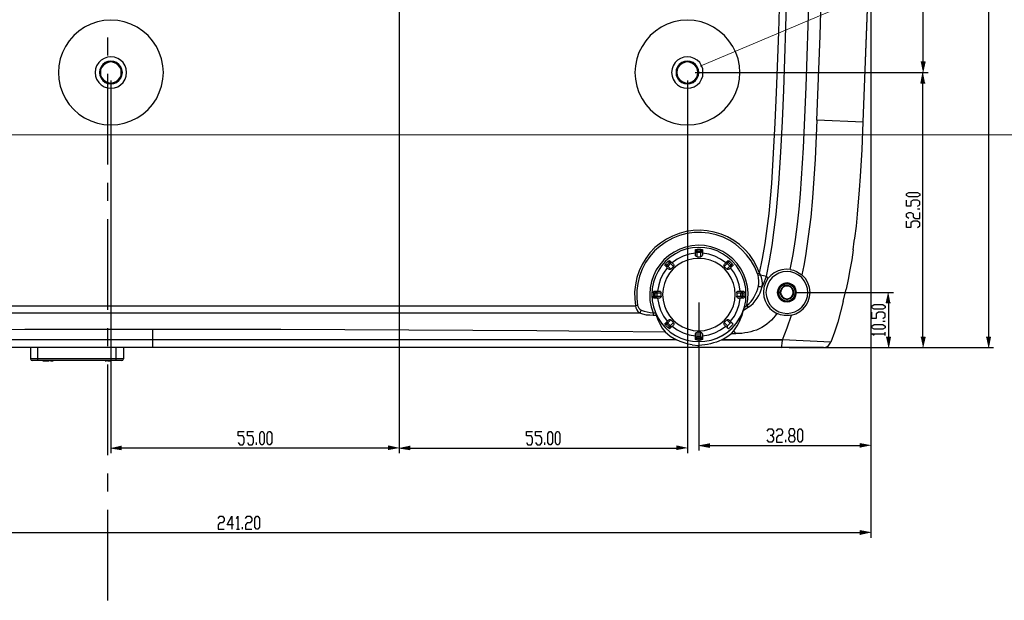
# Model space of a CAD drawing. Units: inches. Extents: x -2049 to 3731, y -2296 to 3484.
# Drawn here: x 1035 to 1225, y 426 to 538 of the extents above; entities that cross this region are included whole.
import ezdxf

# ---------------------------------------------------------------- set-up
doc = ezdxf.new("R2010")
doc.units = ezdxf.units.IN
doc.header["$MEASUREMENT"] = 0
doc.layers.add('Layer 1', color=7, linetype='Continuous')

msp = doc.modelspace()

# ---------------------------------------------------------------- hatches: boundary and pattern name
at = {"layer": 'Layer 1', "true_color": 0xffffff}
for points in [[(1209.59, 527.82), (1209.98, 529.85), (1209.17, 529.85)], [(1209.59, 527.82), (1209.17, 525.79), (1209.98, 525.79)], [(1202.91, 485.32), (1202.48, 483.33), (1203.29, 483.33)], [(1202.91, 474.74), (1203.29, 476.73), (1202.48, 476.73)], [(1209.59, 474.74), (1209.98, 476.73), (1209.17, 476.73)], [(1222.21, 474.74), (1222.59, 476.73), (1221.79, 476.73)], [(1166.33, 455.81), (1168.36, 455.39), (1168.36, 456.19)], [(1199.52, 455.81), (1197.49, 456.19), (1197.49, 455.39)], [(1052.88, 455.3), (1054.87, 454.92), (1054.87, 455.73)], [(1108.5, 455.3), (1106.47, 455.73), (1106.47, 454.92)], [(1108.5, 455.3), (1110.53, 454.92), (1110.53, 455.73)], [(1164.13, 455.3), (1162.1, 455.73), (1162.1, 454.92)], [(1199.52, 438.96), (1197.49, 439.39), (1197.49, 438.54)]]:
    msp.add_hatch(color=7, dxfattribs=at).paths.add_polyline_path(points)

# ---------------------------------------------------------------- linework, layer by layer
at = {"layer": 'Layer 1', "color": 7, "lineweight": 25, "true_color": 0xffffff}
for points in [[(1222.21, 677.51), (1222.21, 476.73)], [(1189.1, 518.59), (1189.74, 534.93), (1190.21, 551.27), (1190.5, 567.61), (1190.59, 583.95), (1190.5, 600.3), (1190.21, 616.64), (1189.74, 632.98), (1189.1, 649.28)], [(1178.06, 489.04), (1178.65, 491.92), (1179.16, 494.8), (1179.54, 497.68), (1179.88, 500.6), (1180.17, 503.48), (1180.43, 506.4), (1180.77, 512.24), (1181.06, 518.08), (1181.32, 523.93), (1181.74, 535.61), (1182.08, 547.29), (1182.33, 558.98), (1182.46, 570.66), (1182.54, 582.35), (1182.5, 594.03), (1182.37, 605.71), (1182.16, 617.44), (1181.82, 629.12)], [(1108.5, 609.52), (1108.5, 454.29)], [(1108.5, 609.52), (1108.5, 454.29)], [(1209.59, 609.02), (1209.59, 529.85)], [(1179.37, 488.49), (1179.96, 491.46), (1180.47, 494.42), (1180.89, 497.43), (1181.27, 500.39), (1181.53, 503.39), (1181.78, 506.4), (1182.16, 512.41), (1182.46, 518.42), (1182.71, 524.43), (1183.14, 536.5), (1183.47, 548.52), (1183.73, 560.59), (1183.86, 572.61), (1183.9, 584.67)], [(1183.98, 489.76), (1184.53, 492.64), (1185, 495.56), (1185.38, 498.53), (1185.68, 501.45), (1185.93, 504.41), (1186.14, 507.33), (1186.52, 513.26), (1186.78, 519.14), (1187.03, 525.07), (1187.45, 536.88), (1187.79, 548.69), (1188.01, 560.5), (1188.17, 572.36), (1188.22, 584.17)], [(1199.52, 582.43), (1199.52, 454.8)], [(1199.52, 582.43), (1199.52, 437.95)], [(1198.04, 518.21), (1198.88, 540.14)], [(1198.04, 518.21), (1198.88, 540.06)], [(1062.99, 527.82), (1062.91, 529.13), (1062.61, 530.45), (1062.19, 531.67), (1061.64, 532.86), (1060.88, 533.96), (1060.03, 534.98), (1059.02, 535.82), (1057.91, 536.58), (1056.73, 537.18), (1055.46, 537.6), (1054.19, 537.85), (1052.88, 537.94), (1051.52, 537.85), (1050.25, 537.6), (1048.98, 537.18), (1047.8, 536.58), (1046.7, 535.82), (1045.72, 534.98), (1044.83, 533.96), (1044.11, 532.86), (1043.52, 531.67), (1043.1, 530.45), (1042.84, 529.13), (1042.76, 527.82), (1042.84, 526.51), (1043.1, 525.2), (1043.52, 523.93), (1044.11, 522.74), (1044.83, 521.64), (1045.72, 520.67), (1046.7, 519.78), (1047.8, 519.06), (1048.98, 518.47), (1050.25, 518.04), (1051.52, 517.79), (1052.88, 517.7), (1054.19, 517.79), (1055.46, 518.04), (1056.73, 518.47), (1057.91, 519.06), (1059.02, 519.78), (1060.03, 520.67), (1060.88, 521.64), (1061.64, 522.74), (1062.19, 523.93), (1062.61, 525.2), (1062.91, 526.51), (1062.99, 527.82)], [(1174.25, 527.82), (1174.16, 529.13), (1173.91, 530.45), (1173.48, 531.67), (1172.89, 532.86), (1172.13, 533.96), (1171.28, 534.98), (1170.27, 535.82), (1169.17, 536.58), (1167.98, 537.18), (1166.75, 537.6), (1165.44, 537.85), (1164.13, 537.94), (1162.82, 537.85), (1161.5, 537.6), (1160.23, 537.18), (1159.05, 536.58), (1157.95, 535.82), (1156.97, 534.98), (1156.08, 533.96), (1155.37, 532.86), (1154.77, 531.67), (1154.35, 530.45), (1154.1, 529.13), (1154.01, 527.82), (1154.1, 526.51), (1154.35, 525.2), (1154.77, 523.93), (1155.37, 522.74), (1156.08, 521.64), (1156.97, 520.67), (1157.95, 519.78), (1159.05, 519.06), (1160.23, 518.47), (1161.5, 518.04), (1162.82, 517.79), (1164.13, 517.7), (1165.44, 517.79), (1166.75, 518.04), (1167.98, 518.47), (1169.17, 519.06), (1170.27, 519.78), (1171.28, 520.67), (1172.13, 521.64), (1172.89, 522.74), (1173.48, 523.93), (1173.91, 525.2), (1174.16, 526.51), (1174.25, 527.82)], [(1052.24, 534.59), (1052.24, 531.08)], [(1055.88, 527.82), (1055.84, 528.5), (1055.59, 529.13), (1055.25, 529.73), (1054.74, 530.19), (1054.19, 530.53), (1053.55, 530.78), (1052.88, 530.87), (1052.2, 530.78), (1051.56, 530.53), (1050.97, 530.19), (1050.51, 529.73), (1050.12, 529.13), (1049.91, 528.5), (1049.83, 527.82), (1049.91, 527.14), (1050.12, 526.51), (1050.51, 525.92), (1050.97, 525.45), (1051.56, 525.07), (1052.2, 524.86), (1052.88, 524.77), (1053.55, 524.86), (1054.19, 525.07), (1054.74, 525.45), (1055.25, 525.92), (1055.59, 526.51), (1055.84, 527.14), (1055.88, 527.82)], [(1167.13, 527.82), (1167.09, 528.5), (1166.84, 529.13), (1166.5, 529.73), (1165.99, 530.19), (1165.44, 530.53), (1164.81, 530.78), (1164.13, 530.87), (1163.45, 530.78), (1162.82, 530.53), (1162.22, 530.19), (1161.76, 529.73), (1161.38, 529.13), (1161.17, 528.5), (1161.08, 527.82), (1161.17, 527.14), (1161.38, 526.51), (1161.76, 525.92), (1162.22, 525.45), (1162.82, 525.07), (1163.45, 524.86), (1164.13, 524.77), (1164.81, 524.86), (1165.44, 525.07), (1165.99, 525.45), (1166.5, 525.92), (1166.84, 526.51), (1167.09, 527.14), (1167.13, 527.82)], [(1055.08, 527.82), (1054.99, 528.37), (1054.78, 528.92), (1054.4, 529.39), (1053.98, 529.73), (1053.43, 529.94), (1052.88, 530.02), (1052.28, 529.94), (1051.78, 529.73), (1051.31, 529.39), (1050.97, 528.92), (1050.72, 528.37), (1050.68, 527.82), (1050.72, 527.23), (1050.97, 526.72), (1051.31, 526.25), (1051.78, 525.92), (1052.28, 525.7), (1052.88, 525.62), (1053.43, 525.7), (1053.98, 525.92), (1054.4, 526.25), (1054.78, 526.72), (1054.99, 527.23), (1055.08, 527.82)], [(1054.87, 527.82), (1054.82, 528.33), (1054.61, 528.84), (1054.27, 529.26), (1053.89, 529.56), (1053.38, 529.77), (1052.88, 529.85), (1052.33, 529.77), (1051.86, 529.56), (1051.44, 529.26), (1051.1, 528.84), (1050.89, 528.33), (1050.84, 527.82), (1050.89, 527.31), (1051.1, 526.81), (1051.44, 526.38), (1051.86, 526.09), (1052.33, 525.87), (1052.88, 525.79), (1053.38, 525.87), (1053.89, 526.09), (1054.27, 526.38), (1054.61, 526.81), (1054.82, 527.31), (1054.87, 527.82)], [(1166.33, 527.82), (1166.25, 528.37), (1166.03, 528.92), (1165.69, 529.39), (1165.23, 529.73), (1164.68, 529.94), (1164.13, 530.02), (1163.54, 529.94), (1163.03, 529.73), (1162.56, 529.39), (1162.22, 528.92), (1161.97, 528.37), (1161.93, 527.82), (1161.97, 527.23), (1162.22, 526.72), (1162.56, 526.25), (1163.03, 525.92), (1163.54, 525.7), (1164.13, 525.62), (1164.68, 525.7), (1165.23, 525.92), (1165.69, 526.25), (1166.03, 526.72), (1166.25, 527.23), (1166.33, 527.82)], [(1166.16, 527.82), (1166.08, 528.33), (1165.86, 528.84), (1165.57, 529.26), (1165.14, 529.56), (1164.64, 529.77), (1164.13, 529.85), (1163.58, 529.77), (1163.11, 529.56), (1162.69, 529.26), (1162.35, 528.84), (1162.18, 528.33), (1162.1, 527.82), (1162.18, 527.31), (1162.35, 526.81), (1162.69, 526.38), (1163.11, 526.09), (1163.58, 525.87), (1164.13, 525.79), (1164.64, 525.87), (1165.14, 526.09), (1165.57, 526.38), (1165.86, 526.81), (1166.08, 527.31), (1166.16, 527.82)], [(1052.24, 527.57), (1052.24, 510.04)], [(1165.65, 527.82), (1210.57, 527.82)], [(1165.65, 527.82), (1210.57, 527.82)], [(1052.88, 526.3), (1052.88, 454.29)], [(1164.13, 526.3), (1164.13, 454.29)], [(1209.59, 476.73), (1209.59, 525.79)], [(1189.1, 518.59), (1188.77, 511.1), (1188.55, 507.37), (1188.26, 503.61), (1187.92, 499.88), (1187.45, 496.16), (1187.2, 494.29), (1186.9, 492.43), (1186.61, 490.57), (1186.23, 488.75)], [(1198.04, 518.21), (1189.1, 518.59)], [(1197.53, 507.75), (1197.83, 512.96), (1198.04, 518.21)], [(1197.36, 505.13), (1197.53, 507.75)], [(1052.24, 506.53), (1052.24, 503.01)], [(1196.43, 495.82), (1196.73, 498.14), (1196.94, 500.47), (1197.36, 505.13)], [(1208.96, 504.07), (1208.54, 503.78), (1206.84, 503.78), (1206.42, 504.07), (1206.42, 504.37), (1206.84, 504.66), (1208.54, 504.66), (1208.96, 504.37), (1208.96, 504.07)], [(1208.54, 502), (1208.96, 502.29), (1208.96, 502.89), (1208.54, 503.18), (1207.69, 503.18), (1207.27, 502.89), (1207.27, 502), (1206.42, 502), (1206.42, 503.18)], [(1206.84, 499.63), (1206.42, 499.92), (1206.42, 500.52), (1206.84, 500.81), (1207.27, 500.81), (1207.69, 500.52), (1207.69, 499.92), (1208.11, 499.63), (1208.96, 499.63), (1208.96, 500.81)], [(1208.96, 501.4), (1208.54, 501.4)], [(1052.24, 499.5), (1052.24, 481.97)], [(1208.54, 497.89), (1208.96, 498.19), (1208.96, 498.78), (1208.54, 499.08), (1207.69, 499.08), (1207.27, 498.78), (1207.27, 497.89), (1206.42, 497.89), (1206.42, 499.08)], [(1178.06, 489.04), (1177.55, 490.31), (1176.87, 491.5), (1176.11, 492.64), (1175.18, 493.66), (1174.16, 494.59), (1173.06, 495.39), (1171.88, 496.07), (1170.61, 496.58), (1169.29, 497), (1167.94, 497.26), (1166.58, 497.34), (1165.23, 497.3), (1163.87, 497.09), (1162.52, 496.75), (1161.25, 496.24), (1160.06, 495.65), (1158.92, 494.89), (1157.86, 494), (1156.89, 492.98), (1156.08, 491.92), (1155.37, 490.74), (1154.82, 489.51), (1154.35, 488.2), (1154.1, 486.84), (1153.93, 485.49), (1153.97, 484.13), (1154.14, 482.78)], [(1177.68, 488.92), (1177.12, 490.23), (1176.41, 491.46), (1175.56, 492.6), (1174.59, 493.66), (1173.48, 494.59), (1172.3, 495.35), (1171.03, 495.99), (1169.67, 496.45), (1168.28, 496.79), (1166.84, 496.92), (1165.4, 496.92), (1164, 496.71), (1162.6, 496.32), (1161.29, 495.82), (1160.02, 495.14), (1158.88, 494.29), (1157.78, 493.36), (1156.85, 492.26), (1156.04, 491.12), (1155.41, 489.85), (1154.9, 488.49), (1154.56, 487.1), (1154.35, 485.7), (1154.35, 484.26), (1154.52, 482.82)], [(1175.6, 482.82), (1175.81, 484.05), (1175.85, 485.28), (1175.73, 486.5), (1175.43, 487.69), (1175.01, 488.83), (1174.46, 489.93), (1173.74, 490.91), (1172.89, 491.84), (1171.96, 492.6), (1170.94, 493.28), (1169.8, 493.78), (1168.66, 494.17), (1167.43, 494.38), (1166.2, 494.46), (1164.98, 494.33), (1163.79, 494.08), (1162.65, 493.7), (1161.55, 493.15), (1160.53, 492.47), (1159.6, 491.63), (1158.79, 490.69), (1158.12, 489.68), (1157.57, 488.58), (1157.19, 487.43), (1156.93, 486.25), (1156.85, 485.02), (1156.89, 483.79), (1157.14, 482.57), (1157.52, 481.42)], [(1196.13, 493.57), (1196.34, 495.22)], [(1196.34, 495.22), (1196.43, 495.82)], [(1175.43, 484.94), (1175.39, 486.12), (1175.14, 487.31), (1174.75, 488.41), (1174.25, 489.47), (1173.57, 490.48), (1172.76, 491.37), (1171.88, 492.18), (1170.9, 492.81), (1169.84, 493.36), (1168.7, 493.74), (1167.52, 493.95), (1166.33, 494.04), (1165.14, 493.95), (1164, 493.74), (1162.86, 493.36), (1161.8, 492.81), (1160.78, 492.18), (1159.9, 491.37), (1159.13, 490.48), (1158.46, 489.47), (1157.95, 488.41), (1157.57, 487.31), (1157.31, 486.12), (1157.23, 484.94), (1157.31, 483.75), (1157.57, 482.57), (1157.95, 481.47), (1158.46, 480.37), (1159.13, 479.39), (1159.9, 478.5), (1160.78, 477.7), (1161.8, 477.06), (1162.86, 476.51), (1164, 476.13), (1165.14, 475.92), (1166.33, 475.84), (1167.52, 475.92), (1168.7, 476.13), (1169.84, 476.51), (1170.9, 477.06), (1171.88, 477.7), (1172.76, 478.5), (1173.57, 479.39), (1174.25, 480.37), (1174.75, 481.47), (1175.14, 482.57), (1175.39, 483.75), (1175.43, 484.94)], [(1165.69, 492.9), (1164.47, 492.73), (1163.28, 492.35), (1162.18, 491.75), (1161.17, 491.03)], [(1165.69, 493.62), (1165.82, 493.66), (1165.99, 493.66)], [(1165.69, 492.56), (1165.69, 493.62)], [(1165.69, 493.36), (1167.01, 493.36)], [(1165.99, 493.06), (1165.86, 493.06), (1165.78, 493.15), (1165.69, 493.23), (1165.69, 493.36)], [(1165.99, 492.22), (1165.86, 492.26), (1165.78, 492.35), (1165.69, 492.43), (1165.69, 492.56)], [(1165.99, 492.22), (1165.99, 493.66)], [(1166.71, 493.66), (1165.99, 493.66)], [(1166.71, 493.06), (1165.99, 493.06)], [(1165.99, 492.22), (1166.71, 492.22)], [(1166.71, 492.22), (1166.71, 493.66)], [(1166.71, 493.66), (1166.84, 493.66), (1167.01, 493.62)], [(1167.01, 493.36), (1166.96, 493.23), (1166.92, 493.15), (1166.8, 493.06), (1166.71, 493.06)], [(1167.01, 492.56), (1166.96, 492.43), (1166.92, 492.35), (1166.84, 492.26), (1166.71, 492.22)], [(1167.01, 493.62), (1167.01, 492.56)], [(1171.54, 491.03), (1170.52, 491.75), (1169.42, 492.35), (1168.24, 492.73), (1167.01, 492.9)], [(1196.13, 493.57), (1195.84, 491.67), (1195.5, 489.72), (1195.16, 487.82), (1194.74, 485.95)], [(1173.36, 484.94), (1173.27, 486.04), (1173.02, 487.1), (1172.6, 488.11), (1172, 489.04), (1171.28, 489.89), (1170.48, 490.61), (1169.5, 491.16), (1168.53, 491.58), (1167.43, 491.84), (1166.33, 491.92), (1165.23, 491.84), (1164.17, 491.58), (1163.15, 491.16), (1162.22, 490.61), (1161.38, 489.89), (1160.66, 489.04), (1160.11, 488.11), (1159.68, 487.1), (1159.43, 486.04), (1159.34, 484.94), (1159.43, 483.84), (1159.68, 482.78), (1160.11, 481.76), (1160.66, 480.83), (1161.38, 479.98), (1162.22, 479.26), (1163.15, 478.67), (1164.17, 478.29), (1165.23, 477.99), (1166.33, 477.91), (1167.43, 477.99), (1168.53, 478.29), (1169.5, 478.67), (1170.48, 479.26), (1171.28, 479.98), (1172, 480.83), (1172.6, 481.76), (1173.02, 482.78), (1173.27, 483.84), (1173.36, 484.94)], [(1159.77, 490.61), (1159.81, 490.74), (1159.9, 490.86)], [(1160.49, 489.85), (1159.77, 490.61)], [(1160.4, 491.37), (1159.9, 490.86)], [(1159.9, 490.86), (1160.95, 489.85)], [(1159.94, 490.44), (1160.87, 491.37)], [(1160.36, 490.44), (1160.23, 490.36), (1160.02, 490.36), (1159.94, 490.44)], [(1160.83, 490.95), (1160.36, 490.44)], [(1160.4, 491.37), (1160.53, 491.46), (1160.7, 491.54)], [(1160.4, 491.37), (1161.46, 490.36)], [(1160.7, 491.54), (1161.42, 490.78)], [(1160.87, 491.37), (1160.91, 491.24), (1160.95, 491.16), (1160.91, 491.03), (1160.83, 490.95)], [(1160.95, 489.85), (1161.46, 490.36)], [(1161.42, 490.78), (1161.5, 490.69), (1161.5, 490.44), (1161.46, 490.36)], [(1171.24, 490.36), (1171.2, 490.44), (1171.16, 490.57), (1171.2, 490.69), (1171.28, 490.78)], [(1171.24, 490.36), (1172.26, 491.37)], [(1171.24, 490.36), (1171.75, 489.85)], [(1171.28, 490.78), (1172, 491.54)], [(1171.83, 490.95), (1171.79, 491.03), (1171.75, 491.16), (1171.79, 491.24), (1171.83, 491.37)], [(1171.75, 489.85), (1172.76, 490.86)], [(1171.83, 491.37), (1172.76, 490.44)], [(1172.34, 490.44), (1171.83, 490.95)], [(1172, 491.54), (1172.17, 491.46), (1172.26, 491.37)], [(1172.93, 490.61), (1172.21, 489.85)], [(1172.76, 490.86), (1172.26, 491.37)], [(1172.76, 490.44), (1172.68, 490.36), (1172.43, 490.36), (1172.34, 490.44)], [(1172.76, 490.86), (1172.89, 490.74), (1172.93, 490.61)], [(1160.23, 490.1), (1159.51, 489.09), (1158.96, 487.99), (1158.58, 486.8), (1158.37, 485.57)], [(1160.95, 489.85), (1160.83, 489.76), (1160.7, 489.76), (1160.57, 489.81), (1160.49, 489.85)], [(1172.21, 489.85), (1172.09, 489.81), (1172, 489.76), (1171.88, 489.76), (1171.75, 489.85)], [(1174.33, 485.57), (1174.12, 486.8), (1173.74, 487.99), (1173.19, 489.09), (1172.47, 490.1)], [(1175.85, 482.48), (1176.36, 482.82), (1176.79, 483.24), (1177.21, 483.71), (1177.59, 484.22), (1177.89, 484.73), (1178.18, 485.28), (1178.39, 485.87), (1178.56, 486.46), (1178.82, 486.93), (1179.03, 487.43), (1179.2, 487.99), (1179.37, 488.49)], [(1177.68, 488.92), (1178.06, 489.04)], [(1177.76, 488.66), (1177.68, 488.92)], [(1177.76, 488.66), (1178.23, 488.75)], [(1177.84, 486.59), (1177.93, 487.1), (1177.93, 487.6), (1177.84, 488.15), (1177.76, 488.66)], [(1178.23, 488.75), (1178.06, 489.04)], [(1178.23, 488.75), (1179.37, 488.49)], [(1178.56, 486.46), (1178.65, 487.05), (1178.56, 487.65), (1178.44, 488.2), (1178.23, 488.75)], [(1187.37, 485.32), (1187.29, 486.12), (1187.07, 486.88), (1186.69, 487.56), (1186.18, 488.2), (1185.59, 488.71), (1184.87, 489.09), (1184.11, 489.3), (1183.35, 489.38), (1182.54, 489.3), (1181.78, 489.09), (1181.1, 488.71), (1180.47, 488.2), (1179.96, 487.56), (1179.62, 486.88), (1179.37, 486.12), (1179.28, 485.32), (1179.37, 484.56), (1179.62, 483.79), (1179.96, 483.07), (1180.47, 482.48), (1181.1, 481.97), (1181.78, 481.59), (1182.54, 481.38), (1183.35, 481.3), (1184.11, 481.38), (1184.87, 481.59), (1185.59, 481.97), (1186.18, 482.48), (1186.69, 483.07), (1187.07, 483.79), (1187.29, 484.56), (1187.37, 485.32)], [(1179.67, 488.03), (1179.37, 488.49)], [(1183.98, 489.76), (1183.18, 489.81), (1182.37, 489.72), (1181.61, 489.51), (1180.89, 489.13), (1180.22, 488.62), (1179.67, 488.03)], [(1183.98, 489.76), (1184.62, 489.64), (1185.17, 489.38), (1185.72, 489.09), (1186.23, 488.75)], [(1187.79, 485.32), (1187.71, 486.29), (1187.37, 487.22), (1186.9, 488.03), (1186.23, 488.75)], [(1175.6, 482.82), (1176.02, 483.2), (1176.41, 483.58), (1176.74, 484.05), (1177.04, 484.51), (1177.29, 485.02), (1177.51, 485.53), (1177.72, 486.04), (1177.84, 486.59)], [(1177.84, 486.59), (1178.01, 486.5), (1178.18, 486.46), (1178.39, 486.42), (1178.56, 486.46)], [(1179.67, 488.03), (1179.2, 487.18), (1178.9, 486.29), (1178.82, 485.32)], [(1185.17, 485.32), (1185.08, 485.91), (1184.83, 486.42), (1184.41, 486.84), (1183.9, 487.1), (1183.35, 487.18), (1182.75, 487.1), (1182.25, 486.84), (1181.82, 486.42), (1181.57, 485.91), (1181.48, 485.32), (1181.57, 484.77), (1181.82, 484.26), (1182.25, 483.84), (1182.75, 483.58), (1183.35, 483.5), (1183.9, 483.58), (1184.41, 483.84), (1184.83, 484.26), (1185.08, 484.77), (1185.17, 485.32)], [(1185.13, 485.32), (1185.04, 485.87), (1184.79, 486.38), (1184.36, 486.76), (1183.9, 487.01), (1183.35, 487.1), (1182.8, 487.01), (1182.29, 486.76), (1181.91, 486.38), (1181.65, 485.87), (1181.57, 485.32), (1181.65, 484.81), (1181.91, 484.3), (1182.29, 483.92), (1182.8, 483.67), (1183.35, 483.58), (1183.9, 483.67), (1184.36, 483.92), (1184.79, 484.3), (1185.04, 484.81), (1185.13, 485.32)], [(1184.96, 485.32), (1184.87, 485.83), (1184.66, 486.29), (1184.28, 486.63), (1183.86, 486.88), (1183.35, 486.97), (1182.84, 486.88), (1182.37, 486.63), (1182.04, 486.29), (1181.78, 485.83), (1181.74, 485.32), (1181.78, 484.85), (1182.04, 484.39), (1182.37, 484.05), (1182.84, 483.79), (1183.35, 483.71), (1183.86, 483.79), (1184.28, 484.05), (1184.66, 484.39), (1184.87, 484.85), (1184.96, 485.32)], [(1184.66, 485.32), (1184.58, 485.74), (1184.41, 486.12), (1184.11, 486.42), (1183.73, 486.59), (1183.35, 486.63), (1182.92, 486.59), (1182.59, 486.42), (1182.29, 486.12), (1182.08, 485.74), (1182.04, 485.32), (1182.08, 484.94), (1182.29, 484.56), (1182.59, 484.26), (1182.92, 484.09), (1183.35, 484.01), (1183.73, 484.09), (1184.11, 484.26), (1184.41, 484.56), (1184.58, 484.94), (1184.66, 485.32)], [(1184.53, 485.32), (1184.45, 485.78), (1184.19, 486.21), (1183.81, 486.46), (1183.35, 486.55), (1182.88, 486.46), (1182.5, 486.21), (1182.25, 485.78), (1182.12, 485.32), (1182.25, 484.89), (1182.5, 484.47), (1182.88, 484.22), (1183.35, 484.13), (1183.81, 484.22), (1184.19, 484.47), (1184.45, 484.89), (1184.53, 485.32)], [(1157.61, 485.28), (1157.61, 485.45), (1157.69, 485.57)], [(1157.61, 485.28), (1159.05, 485.28)], [(1157.61, 485.28), (1157.61, 484.6)], [(1157.61, 484.6), (1159.05, 484.6)], [(1157.69, 484.26), (1157.61, 484.43), (1157.61, 484.6)], [(1157.69, 485.57), (1158.71, 485.57)], [(1157.91, 484.26), (1157.91, 485.57)], [(1157.91, 485.57), (1158.03, 485.57), (1158.12, 485.49), (1158.2, 485.4), (1158.2, 485.28)], [(1158.2, 484.6), (1158.2, 484.47), (1158.12, 484.39), (1158.03, 484.3), (1157.91, 484.26)], [(1158.2, 485.28), (1158.2, 484.6)], [(1158.71, 485.57), (1158.84, 485.57), (1158.96, 485.53), (1159.01, 485.4), (1159.05, 485.28)], [(1159.05, 484.6), (1159.05, 484.47), (1158.96, 484.34), (1158.84, 484.3), (1158.75, 484.26)], [(1159.05, 484.6), (1159.05, 485.28)], [(1173.65, 485.28), (1173.65, 485.4), (1173.74, 485.53), (1173.87, 485.57), (1173.99, 485.57)], [(1173.65, 485.28), (1175.09, 485.28)], [(1173.65, 485.28), (1173.65, 484.6)], [(1173.65, 484.6), (1175.09, 484.6)], [(1173.95, 484.26), (1173.82, 484.3), (1173.74, 484.34), (1173.65, 484.47), (1173.65, 484.6)], [(1173.99, 485.57), (1175.01, 485.57)], [(1174.46, 485.28), (1174.5, 485.4), (1174.54, 485.49), (1174.67, 485.57), (1174.75, 485.57)], [(1174.46, 484.6), (1174.46, 485.28)], [(1174.75, 484.26), (1174.67, 484.3), (1174.54, 484.39), (1174.5, 484.47), (1174.46, 484.6)], [(1174.75, 484.26), (1174.75, 485.57)], [(1175.01, 485.57), (1175.05, 485.45), (1175.09, 485.28)], [(1175.09, 484.6), (1175.05, 484.43), (1175.01, 484.26)], [(1175.09, 484.6), (1175.09, 485.28)], [(1178.82, 485.32), (1178.9, 484.51), (1179.11, 483.71), (1179.54, 482.95), (1180.05, 482.27), (1180.68, 481.72), (1181.4, 481.3)], [(1184.19, 480.96), (1185.04, 481.21), (1185.8, 481.64), (1186.48, 482.19), (1187.03, 482.86), (1187.45, 483.62), (1187.71, 484.47), (1187.79, 485.32)], [(1184.87, 485.32), (1203.92, 485.32)], [(1194.18, 483.58), (1194.74, 485.95)], [(967.79, 482.78), (1154.14, 482.78)], [(1154.52, 482.82), (1154.14, 482.78)], [(1154.14, 482.78), (1154.18, 482.4), (1154.35, 481.97), (1154.56, 481.64), (1154.69, 481.51), (1154.86, 481.38)], [(1154.52, 482.82), (1154.6, 482.57), (1154.73, 482.31), (1154.94, 482.1), (1155.2, 481.93)], [(1158.71, 484.26), (1157.69, 484.26)], [(1158.37, 484.26), (1158.58, 483.03), (1158.96, 481.89), (1159.51, 480.75), (1160.23, 479.77)], [(1158.71, 484.26), (1158.75, 484.26)], [(1166.33, 483.41), (1166.33, 454.8)], [(1172.47, 479.77), (1173.19, 480.75), (1173.74, 481.89), (1174.12, 483.03), (1174.33, 484.26)], [(1173.95, 484.26), (1173.99, 484.26)], [(1175.01, 484.26), (1173.99, 484.26)], [(1175.14, 482.52), (1175.6, 482.82)], [(1175.6, 482.82), (1175.85, 482.48)], [(1194.18, 483.58), (1193.68, 481.59), (1193.13, 479.6), (1192.49, 477.66), (1191.81, 475.71)], [(1194.18, 483.58), (1193.68, 481.59), (1193.13, 479.6), (1192.49, 477.66), (1191.81, 475.71)], [(1202.27, 482.4), (1201.85, 482.1), (1200.15, 482.1), (1199.73, 482.4), (1199.73, 482.69), (1200.15, 482.99), (1201.85, 482.99), (1202.27, 482.69), (1202.27, 482.4)], [(1202.91, 483.33), (1202.91, 476.73)], [(967.07, 481.38), (1154.86, 481.38)], [(1155.2, 481.93), (1155.15, 481.76), (1155.07, 481.64), (1154.98, 481.47), (1154.86, 481.38)], [(1154.86, 481.38), (1155.49, 481.21), (1156.17, 481.04), (1156.85, 481), (1157.52, 480.96)], [(1155.2, 481.93), (1155.75, 481.72), (1156.34, 481.59), (1156.93, 481.47), (1157.52, 481.42)], [(1157.52, 481.42), (1157.95, 481.42)], [(1157.52, 481.42), (1157.52, 480.96)], [(1157.52, 480.96), (1158.12, 480.96)], [(1157.95, 481.42), (1158.5, 480.37), (1159.13, 479.35), (1159.94, 478.46), (1160.83, 477.7), (1161.8, 477.06), (1162.86, 476.51), (1164, 476.13), (1165.14, 475.92), (1166.33, 475.84), (1167.52, 475.92), (1168.7, 476.13), (1169.8, 476.51), (1170.86, 477.02), (1171.88, 477.7), (1172.76, 478.46), (1173.53, 479.35), (1174.2, 480.37), (1174.75, 481.42), (1175.14, 482.52)], [(1157.95, 481.42), (1158.12, 480.96)], [(1158.12, 480.96), (1158.41, 480.07), (1158.79, 479.26), (1159.26, 478.46), (1159.81, 477.74)], [(1173.06, 477.95), (1173.7, 478.88), (1173.99, 479.35), (1174.25, 479.86), (1174.46, 480.37), (1174.67, 480.87), (1174.84, 481.42), (1174.97, 481.93)], [(1181.4, 481.3), (1181.06, 480.83), (1180.72, 480.41), (1180.34, 479.98), (1179.92, 479.6), (1179.45, 479.22), (1178.99, 478.88), (1178.48, 478.59), (1177.97, 478.33), (1177.46, 478.08), (1176.91, 477.91), (1176.36, 477.74), (1175.81, 477.61), (1175.22, 477.53), (1174.63, 477.44), (1174.08, 477.4), (1173.48, 477.4)], [(1174.97, 481.93), (1175.14, 482.52)], [(1174.97, 481.93), (1175.85, 482.48)], [(1184.19, 480.96), (1183.86, 480.92), (1183.47, 480.87), (1182.8, 480.92), (1182.08, 481.04), (1181.74, 481.17), (1181.4, 481.3)], [(1182.46, 476.17), (1183.39, 478.54), (1184.19, 480.96)], [(1201.85, 480.32), (1202.27, 480.62), (1202.27, 481.21), (1201.85, 481.51), (1201, 481.51), (1200.58, 481.21), (1200.58, 480.32), (1199.73, 480.32), (1199.73, 481.51)], [(1159.77, 479.26), (1160.49, 479.98)], [(1159.9, 479.01), (1159.81, 479.14), (1159.77, 479.26)], [(1159.9, 479.01), (1160.95, 480.03)], [(1159.9, 479.01), (1160.4, 478.5)], [(1159.94, 479.43), (1160.02, 479.52), (1160.23, 479.52), (1160.36, 479.43)], [(1159.94, 479.43), (1160.87, 478.5)], [(1160.36, 479.43), (1160.83, 478.93)], [(1160.4, 478.5), (1161.46, 479.52)], [(1160.49, 479.98), (1160.57, 480.07), (1160.7, 480.11), (1160.83, 480.11), (1160.95, 480.03)], [(1161.42, 479.05), (1160.7, 478.33)], [(1160.83, 478.93), (1160.91, 478.84), (1160.95, 478.71), (1160.91, 478.59), (1160.87, 478.5)], [(1161.46, 479.52), (1160.95, 480.03)], [(1161.46, 479.52), (1161.5, 479.43), (1161.5, 479.18), (1161.42, 479.05)], [(1171.28, 479.05), (1171.2, 479.18), (1171.16, 479.31), (1171.2, 479.43), (1171.24, 479.52)], [(1171.75, 480.03), (1171.24, 479.52)], [(1171.24, 479.52), (1171.88, 478.88)], [(1172.04, 478.29), (1171.28, 479.05)], [(1171.75, 480.03), (1171.88, 480.11), (1172, 480.11), (1172.09, 480.07), (1172.21, 479.98)], [(1172.38, 479.39), (1171.75, 480.03)], [(1171.88, 478.88), (1171.83, 478.88), (1171.83, 478.8), (1171.79, 478.76), (1171.79, 478.63), (1171.83, 478.54), (1171.83, 478.5), (1171.88, 478.46)], [(1172.38, 479.39), (1171.88, 478.88)], [(1172.04, 478.29), (1172.98, 479.22)], [(1172.21, 479.98), (1172.98, 479.22)], [(1172.81, 479.39), (1172.76, 479.43), (1172.72, 479.48), (1172.47, 479.48), (1172.43, 479.43), (1172.38, 479.39)], [(1202.27, 478.54), (1201.85, 478.25), (1200.15, 478.25), (1199.73, 478.54), (1199.73, 478.84), (1200.15, 479.14), (1201.85, 479.14), (1202.27, 478.84), (1202.27, 478.54)], [(1202.27, 479.73), (1201.85, 479.73)], [(962.11, 477.74), (974.48, 477.87), (986.84, 477.99), (1011.52, 478.12), (1036.24, 478.25), (1060.96, 478.25)], [(1052.24, 478.46), (1052.24, 474.95)], [(1060.96, 474.74), (1060.96, 478.25)], [(1060.96, 478.25), (1085.69, 478.25), (1110.36, 478.12), (1135.09, 477.99), (1147.45, 477.87), (1159.81, 477.74)], [(1159.81, 477.74), (1160.83, 476.89), (1162.01, 476.22)], [(1160.7, 478.33), (1160.53, 478.42), (1160.4, 478.5)], [(1161.17, 478.84), (1162.18, 478.12), (1163.28, 477.53), (1164.47, 477.15), (1165.69, 476.98)], [(1165.69, 477.32), (1165.69, 477.44), (1165.78, 477.53), (1165.86, 477.61), (1165.99, 477.66)], [(1165.69, 476.26), (1165.69, 477.32)], [(1165.99, 476.17), (1165.99, 477.66)], [(1166.71, 477.66), (1165.99, 477.66)], [(1166.71, 476.17), (1166.71, 477.66)], [(1166.71, 477.66), (1166.84, 477.61), (1166.92, 477.53), (1166.96, 477.44), (1167.01, 477.32)], [(1167.01, 476.98), (1168.24, 477.15), (1169.42, 477.53), (1170.52, 478.12), (1171.54, 478.84)], [(1167.01, 477.32), (1167.01, 476.26)], [(1170.77, 476.22), (1171.75, 476.77), (1172.64, 477.44)], [(1172.64, 477.44), (1173.06, 477.95)], [(1172.64, 477.44), (1173.48, 477.4)], [(1173.48, 477.4), (1173.06, 477.95)], [(1200.15, 477.06), (1199.73, 477.36), (1202.27, 477.36)], [(1202.27, 477.06), (1202.27, 477.66)], [(1060.96, 476.22), (959.91, 476.22)], [(1162.01, 476.22), (1060.96, 476.22)], [(1165.06, 475.24), (1164.26, 475.37), (1163.49, 475.62), (1162.73, 475.88), (1162.01, 476.22)], [(1165.06, 475.24), (1166.29, 475.12)], [(1165.69, 476.51), (1165.69, 476.64), (1165.78, 476.73), (1165.86, 476.77), (1165.99, 476.81)], [(1165.69, 476.51), (1167.01, 476.51)], [(1165.99, 476.17), (1165.82, 476.22), (1165.69, 476.26)], [(1165.99, 476.81), (1166.71, 476.81)], [(1165.99, 476.17), (1166.71, 476.17)], [(1166.25, 474.74), (1166.29, 474.9), (1166.29, 475.12)], [(1170.77, 476.22), (1170.22, 475.96), (1169.72, 475.75), (1169.17, 475.58), (1168.57, 475.41), (1168.02, 475.28), (1167.47, 475.2), (1166.88, 475.16), (1166.29, 475.12)], [(1166.71, 476.81), (1166.8, 476.77), (1166.92, 476.73), (1166.96, 476.64), (1167.01, 476.51)], [(1167.01, 476.26), (1166.84, 476.22), (1166.71, 476.17)], [(1170.77, 476.22), (1182.46, 476.17), (1176.57, 476.17), (1170.77, 476.22)], [(1182.25, 474.74), (1182.33, 474.78), (1182.33, 474.86), (1182.37, 475.07), (1182.42, 475.46), (1182.46, 476.17)], [(1191.81, 475.71), (1182.46, 476.17)], [(1190.38, 474.74), (1190.84, 474.78), (1191.26, 474.99), (1191.56, 475.33), (1191.81, 475.71)], [(1190.38, 474.74), (1190.84, 474.78), (1191.26, 474.99), (1191.56, 475.33), (1191.81, 475.71)], [(1190.38, 474.74), (931.55, 474.74), (937.35, 474.74)], [(1037.38, 474.74), (1037.38, 472.53)], [(1038.78, 472.2), (1038.78, 474.74)], [(1053.89, 472.2), (1053.89, 474.74)], [(1055.29, 474.74), (1055.29, 472.53)], [(1183.77, 474.74), (1210.57, 474.74)], [(1183.77, 474.74), (1203.92, 474.74)], [(1184.53, 474.74), (1190.38, 474.74)], [(1190.67, 474.74), (1223.23, 474.74)], [(1055.29, 472.53), (1037.38, 472.53)], [(1037.38, 472.53), (1037.47, 472.28), (1037.68, 472.2)], [(1054.99, 472.2), (1037.68, 472.2)], [(1039.75, 472.15), (1039.75, 472.2)], [(1039.75, 472.15), (1040.26, 472.15)], [(1039.92, 472.2), (1039.92, 472.15)], [(1040.3, 472.15), (1040.3, 472.2)], [(1040.3, 472.15), (1040.94, 472.15)], [(1040.47, 472.2), (1040.47, 472.15)], [(1040.77, 472.2), (1040.77, 472.15)], [(1040.81, 472.15), (1040.81, 472.2)], [(1040.94, 472.15), (1040.94, 472.2)], [(1041.23, 472.15), (1041.23, 472.2)], [(1041.23, 472.15), (1041.74, 472.15)], [(1041.49, 472.15), (1041.49, 472.2)], [(1041.74, 472.15), (1041.74, 472.2)], [(1051.73, 472.2), (1051.73, 472.15)], [(1051.73, 472.15), (1051.9, 472.15)], [(1051.78, 472.15), (1051.78, 472.2)], [(1051.9, 472.15), (1051.9, 472.2)], [(1052.03, 472.2), (1052.03, 472.15)], [(1052.03, 472.15), (1052.24, 472.15)], [(1052.07, 472.15), (1052.07, 472.2)], [(1052.24, 472.15), (1052.24, 472.2)], [(1052.24, 471.43), (1052.24, 453.91)], [(1052.33, 472.2), (1052.33, 472.15)], [(1052.33, 472.15), (1053, 472.15)], [(1052.41, 472.15), (1052.41, 472.2)], [(1052.5, 472.15), (1052.5, 472.2)], [(1052.58, 472.2), (1052.58, 472.15)], [(1052.83, 472.15), (1052.83, 472.2)], [(1052.88, 472.15), (1052.88, 472.2)], [(1053, 472.15), (1053, 472.2)], [(1054.99, 472.2), (1055.2, 472.28), (1055.29, 472.53)], [(1077.43, 456.36), (1077.73, 455.94), (1078.32, 455.94), (1078.61, 456.36), (1078.61, 457.21), (1078.32, 457.63), (1077.43, 457.63), (1077.43, 458.48), (1078.61, 458.48)], [(1079.21, 456.36), (1079.5, 455.94), (1080.1, 455.94), (1080.39, 456.36), (1080.39, 457.21), (1080.1, 457.63), (1079.21, 457.63), (1079.21, 458.48), (1080.39, 458.48)], [(1081.87, 455.94), (1081.58, 456.36), (1081.58, 458.06), (1081.87, 458.48), (1082.17, 458.48), (1082.43, 458.06), (1082.43, 456.36), (1082.17, 455.94), (1081.87, 455.94)], [(1083.31, 455.94), (1083.02, 456.36), (1083.02, 458.06), (1083.31, 458.48), (1083.61, 458.48), (1083.91, 458.06), (1083.91, 456.36), (1083.61, 455.94), (1083.31, 455.94)], [(1133.06, 456.36), (1133.35, 455.94), (1133.95, 455.94), (1134.24, 456.36), (1134.24, 457.21), (1133.95, 457.63), (1133.06, 457.63), (1133.06, 458.48), (1134.24, 458.48)], [(1134.83, 456.36), (1135.13, 455.94), (1135.72, 455.94), (1136.02, 456.36), (1136.02, 457.21), (1135.72, 457.63), (1134.83, 457.63), (1134.83, 458.48), (1136.02, 458.48)], [(1137.5, 455.94), (1137.2, 456.36), (1137.2, 458.06), (1137.5, 458.48), (1137.8, 458.48), (1138.09, 458.06), (1138.09, 456.36), (1137.8, 455.94), (1137.5, 455.94)], [(1138.94, 455.94), (1138.69, 456.36), (1138.69, 458.06), (1138.94, 458.48), (1139.24, 458.48), (1139.53, 458.06), (1139.53, 456.36), (1139.24, 455.94), (1138.94, 455.94)], [(1179.54, 458.56), (1179.83, 458.99), (1180.43, 458.99), (1180.72, 458.56), (1180.72, 458.14), (1180.43, 457.72), (1180.13, 457.72)], [(1181.32, 458.56), (1181.61, 458.99), (1182.2, 458.99), (1182.5, 458.56), (1182.5, 458.14), (1182.2, 457.72), (1181.61, 457.72), (1181.32, 457.29), (1181.32, 456.45), (1182.5, 456.45)], [(1183.98, 456.45), (1183.69, 456.87), (1183.69, 457.29), (1183.98, 457.72), (1184.58, 457.72), (1184.83, 458.14), (1184.83, 458.56), (1184.58, 458.99), (1183.98, 458.99), (1183.69, 458.56), (1183.69, 458.14), (1183.98, 457.72)], [(1185.72, 456.45), (1185.42, 456.87), (1185.42, 458.56), (1185.72, 458.99), (1186.02, 458.99), (1186.31, 458.56), (1186.31, 456.87), (1186.02, 456.45), (1185.72, 456.45)], [(1080.99, 455.94), (1080.99, 456.36)], [(1136.61, 455.94), (1136.61, 456.36)], [(1180.43, 457.72), (1180.72, 457.29), (1180.72, 456.87), (1180.43, 456.45), (1179.83, 456.45), (1179.54, 456.87)], [(1183.09, 456.45), (1183.09, 456.87)], [(1184.58, 457.72), (1184.83, 457.29), (1184.83, 456.87), (1184.58, 456.45), (1183.98, 456.45)], [(1106.47, 455.3), (1054.87, 455.3)], [(1110.53, 455.3), (1162.1, 455.3)], [(1168.36, 455.81), (1197.49, 455.81)], [(1052.24, 450.39), (1052.24, 446.88)], [(1052.24, 443.37), (1052.24, 425.88)], [(1073.58, 441.71), (1073.87, 442.14), (1074.42, 442.14), (1074.72, 441.71), (1074.72, 441.29), (1074.42, 440.87), (1073.87, 440.87), (1073.58, 440.44), (1073.58, 439.6), (1074.72, 439.6)], [(1076.5, 440.44), (1075.31, 440.44), (1076.2, 442.14), (1076.2, 439.6)], [(1077.09, 441.71), (1077.39, 442.14), (1077.39, 439.6)], [(1078.87, 441.71), (1079.17, 442.14), (1079.76, 442.14), (1080.06, 441.71), (1080.06, 441.29), (1079.76, 440.87), (1079.17, 440.87), (1078.87, 440.44), (1078.87, 439.6), (1080.06, 439.6)], [(1080.94, 439.6), (1080.65, 440.02), (1080.65, 441.71), (1080.94, 442.14), (1081.24, 442.14), (1081.54, 441.71), (1081.54, 440.02), (1081.24, 439.6), (1080.94, 439.6)], [(957.58, 438.96), (1197.49, 438.96)], [(1077.09, 439.6), (1077.68, 439.6)], [(1078.28, 439.6), (1078.28, 440.02)]]:
    msp.add_lwpolyline(points, dxfattribs=at)
at = {"layer": 'Layer 1', "color": 7, "lineweight": 13, "true_color": 0xffffff}
msp.add_lwpolyline([(1166.6, 529.04), (1253.53, 565.8)], dxfattribs=at)
at = {"layer": 'Layer 1', "lineweight": 0}
for points in [[(1209.59, 527.82), (1209.98, 529.85), (1209.17, 529.85)], [(1209.59, 527.82), (1209.17, 525.79), (1209.98, 525.79)], [(-2048.58, 515.78), (3730.98, 515.78)], [(1202.91, 485.32), (1202.48, 483.33), (1203.29, 483.33)], [(1202.91, 474.74), (1203.29, 476.73), (1202.48, 476.73)], [(1209.59, 474.74), (1209.98, 476.73), (1209.17, 476.73)], [(1222.21, 474.74), (1222.59, 476.73), (1221.79, 476.73)], [(1166.33, 455.81), (1168.36, 455.39), (1168.36, 456.19)], [(1199.52, 455.81), (1197.49, 456.19), (1197.49, 455.39)], [(1052.88, 455.3), (1054.87, 454.92), (1054.87, 455.73)], [(1108.5, 455.3), (1106.47, 455.73), (1106.47, 454.92)], [(1108.5, 455.3), (1110.53, 454.92), (1110.53, 455.73)], [(1164.13, 455.3), (1162.1, 455.73), (1162.1, 454.92)], [(1199.52, 438.96), (1197.49, 439.39), (1197.49, 438.54)]]:
    msp.add_lwpolyline(points, dxfattribs=at)
at = {"layer": 'Layer 1', "color": 7, "lineweight": 25, "true_color": 0xffffff}
for points in [[(1039.84, 472.15), (1039.84, 472.15), (1039.84, 472.2), (1039.84, 472.2), (1039.84, 472.2), (1039.84, 472.15), (1039.84, 472.15)], [(1040.26, 472.15), (1040.26, 472.15), (1040.26, 472.2), (1040.26, 472.2), (1040.26, 472.2), (1040.26, 472.15), (1040.26, 472.15)], [(1040.39, 472.15), (1040.39, 472.15), (1040.39, 472.2), (1040.39, 472.2), (1040.39, 472.2), (1040.39, 472.15), (1040.39, 472.15)]]:
    msp.add_open_spline(points, degree=3, knots=[0, 0, 0, 0, 1, 1, 1, 2, 2, 2, 2], dxfattribs=at)

doc.saveas('drawing.dxf')
